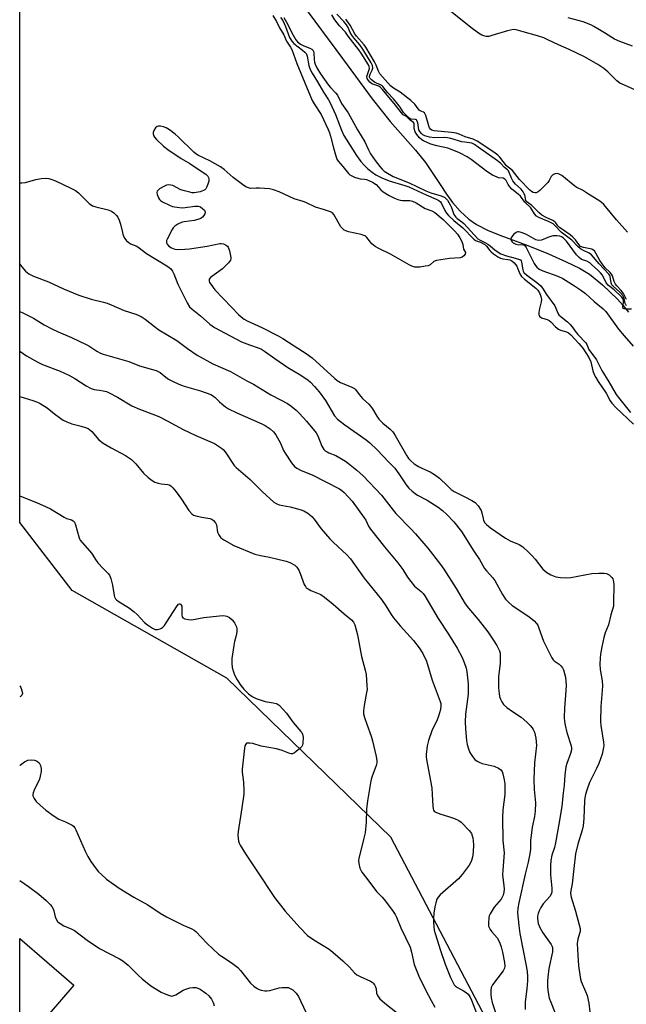
# Model space of a CAD drawing. Units: inches. Extents: x 1267762 to 1273762, y 501453 to 505453.
# Drawn here: x 1267763 to 1267992, y 504569 to 504941 of the extents above; entities that cross this region are included whole.
import ezdxf

# ---------------------------------------------------------------- set-up
doc = ezdxf.new("R2010")
doc.units = ezdxf.units.IN
doc.header["$MEASUREMENT"] = 0
for name, color, linetype in [('BLDG-Footprint', 5, 'Continuous'), ('HYDRO-Single Line Stream', 4, 'Continuous'), ('NTRL-Trees', 3, 'Continuous'), ('Undefined', 1, 'Continuous')]:
    doc.layers.add(name, color=color, linetype=linetype)

msp = doc.modelspace()

# ---------------------------------------------------------------- linework, layer by layer
at = {"layer": 'BLDG-Footprint'}
msp.add_polyline3d([(1267769.02, 504560.3, 294.52), (1267762.56, 504552.81, 294.52), (1267762.56, 504594.09, 294.52), (1267782.98, 504576.46, 294.52)], close=True, dxfattribs=at)
at = {"layer": 'HYDRO-Single Line Stream'}
msp.add_lwpolyline([(1267868.99, 504947.31), (1267884.43, 504926.39), (1267895.69, 504911.23), (1267902.45, 504902.66), (1267912.05, 504891.83), (1267915.89, 504887.12), (1267921.36, 504878.84), (1267923.77, 504875.14), (1267926.02, 504872), (1267928.95, 504868.72), (1267932.14, 504865.72), (1267935.06, 504863.71), (1267939.28, 504861.58), (1267943.96, 504859.67), (1267954.5, 504855.82), (1267962.31, 504852.64), (1267969.01, 504849.67), (1267973.98, 504847.2), (1267977.75, 504844.95), (1267982.67, 504840.99), (1267988.37, 504835.54), (1267990.41, 504833.24), (1267992.45, 504830.59)], dxfattribs=at)
at = {"layer": 'NTRL-Trees'}
msp.add_lwpolyline([(1267950.56, 504541.22), (1267902.75, 504632.45), (1267840.79, 504692.45), (1267782.44, 504725.56), (1267762.57, 504751.24), (1267762.63, 505453.5), (1267817.45, 505453.49), (1267808.98, 505414.72), (1267796.02, 505327.98), (1267808.98, 505296.08), (1267889.01, 505229.3), (1267972.49, 505206.35), (1268044.27, 505200.37), (1268102.1, 505264.18), (1268175.72, 505357.21), (1268205.78, 505397.53), (1268227.95, 505427.27), (1268218.27, 505453.45), (1268431.62, 505453.43)], dxfattribs=at)
at = {"layer": 'Undefined'}
for points, elevation in [([(1267862.33, 504941.94), (1267863.32, 504940.2), (1267865.84, 504935.2), (1267866.83, 504933.47), (1267867.48, 504932.71), (1267868.66, 504931.83), (1267869.61, 504931.33), (1267872.37, 504930.24), (1267872.85, 504929.96), (1267873.35, 504929.47), (1267873.55, 504929.09), (1267873.67, 504928.58), (1267873.72, 504926.04), (1267873.86, 504924.99), (1267874.14, 504924.22), (1267874.82, 504922.95), (1267876.23, 504920.66), (1267879.21, 504916.36), (1267879.91, 504915.51), (1267881.88, 504913.48), (1267882.56, 504912.6), (1267884.16, 504909.46), (1267886.57, 504905.92), (1267890.13, 504899.43), (1267892.93, 504894.98), (1267894.25, 504891.96), (1267895.02, 504890.45), (1267896.8, 504887.92), (1267898.57, 504885.63), (1267899.48, 504884.57), (1267900.21, 504883.92), (1267900.9, 504883.44), (1267903.62, 504881.91), (1267909.69, 504879.44), (1267916, 504876.41), (1267917.84, 504875.75), (1267921.8, 504874.51), (1267923.1, 504873.9), (1267923.52, 504873.53), (1267924.08, 504872.88), (1267925.14, 504871.18), (1267925.65, 504870.15), (1267926.59, 504867.57), (1267927.23, 504866.49), (1267927.76, 504865.96), (1267929.58, 504864.72), (1267930.31, 504864.08), (1267935.58, 504858.38), (1267936.47, 504857.78), (1267938.45, 504856.83), (1267939.38, 504856.29), (1267940.25, 504855.67), (1267942.13, 504854.03), (1267944.29, 504852.7), (1267946.44, 504851.86), (1267949.65, 504850.99), (1267951, 504850.7), (1267951.65, 504850.4), (1267951.91, 504850.03), (1267952.08, 504849.57), (1267952.54, 504846.63), (1267952.7, 504846.11), (1267952.99, 504845.63), (1267953.98, 504844.71), (1267957.94, 504841.85), (1267959.34, 504840.53), (1267959.97, 504839.73), (1267961.52, 504837.33), (1267964.69, 504833), (1267965.1, 504832.21), (1267965.81, 504830.28), (1267966.22, 504829.63), (1267967.02, 504828.83), (1267969.46, 504826.98), (1267970.49, 504826.03), (1267971.23, 504825.16), (1267972.31, 504823.52), (1267973.36, 504822.19), (1267976.33, 504819.12), (1267976.74, 504818.42), (1267977.58, 504816.56), (1267980.36, 504812.58), (1267982.45, 504808.6), (1267985.07, 504804.35), (1267987.86, 504799.5), (1267989.17, 504797.74), (1267993.22, 504792.73)], 272), ([(1267991.8, 504833.12), (1267991.45, 504833.35), (1267991.2, 504833.97), (1267990.9, 504835.74), (1267990.65, 504836.43), (1267990.37, 504836.91), (1267989.27, 504838.19), (1267986.7, 504840.42), (1267986.26, 504840.99), (1267986.01, 504841.71), (1267985.56, 504844.05), (1267985.39, 504844.52), (1267985.1, 504845.01), (1267981.41, 504848.86), (1267978.54, 504852.28), (1267977.67, 504852.89), (1267975.47, 504853.86), (1267974.36, 504854.57), (1267973.39, 504855.44), (1267971.14, 504857.8), (1267967.12, 504860.82), (1267964.74, 504863.28), (1267964, 504863.93), (1267963.28, 504864.38), (1267962.25, 504864.89), (1267958.61, 504866.36), (1267957.73, 504866.91), (1267957.02, 504867.74), (1267955.6, 504870), (1267953.3, 504872.15), (1267951.67, 504874.43), (1267950.8, 504875.23), (1267948.48, 504877.13), (1267947.64, 504877.95), (1267946.99, 504878.86), (1267946.31, 504880.33), (1267945.83, 504880.89), (1267945.18, 504881.19), (1267943.36, 504881.42), (1267942.84, 504881.55), (1267941.09, 504882.4), (1267939.03, 504883.75), (1267933.12, 504888.34), (1267931.61, 504889.23), (1267928.65, 504890.76), (1267925.91, 504891.93), (1267924.23, 504892.54), (1267920.06, 504893.42), (1267917.87, 504894.08), (1267915.13, 504895.27), (1267914.41, 504895.73), (1267913.62, 504896.47), (1267912.55, 504897.7), (1267911.98, 504898.7), (1267911.61, 504899.99), (1267911.53, 504901.83), (1267911.31, 504902.31), (1267910.01, 504903.15), (1267908.64, 504904.46), (1267907.45, 504905.21), (1267906.72, 504905.85), (1267904.45, 504908.78), (1267899.56, 504914.71), (1267898.83, 504915.48), (1267898.15, 504915.94), (1267896.29, 504916.56), (1267895.62, 504916.87), (1267894.81, 504917.49), (1267894.26, 504918.16), (1267893.85, 504918.89), (1267893.71, 504919.65), (1267893.87, 504920.44), (1267894.55, 504922.21), (1267894.65, 504922.68), (1267894.58, 504923.37), (1267894.27, 504924.08), (1267891.57, 504928.43), (1267890.64, 504929.75), (1267886.62, 504934.88), (1267885.56, 504936.37), (1267883.35, 504938.79), (1267881.58, 504941), (1267880.46, 504942.97)], 272), ([(1267993.66, 504831.79), (1267991.34, 504831.81), (1267990.86, 504831.89), (1267990.53, 504832.08), (1267990.4, 504832.67), (1267990.61, 504834.27), (1267990.61, 504835.08), (1267990.35, 504835.77), (1267989.85, 504836.43), (1267987.13, 504839.05), (1267984.89, 504840.67), (1267984.12, 504841.77), (1267982.64, 504844.67), (1267981.97, 504845.49), (1267980.78, 504846.65), (1267978.68, 504848.57), (1267977.86, 504849.23), (1267976.71, 504849.85), (1267974.7, 504850.58), (1267973.82, 504851.25), (1267972.91, 504852.34), (1267969.12, 504857.46), (1267968.63, 504857.99), (1267967.83, 504858.66), (1267967.21, 504859.09), (1267966.51, 504859.39), (1267965.42, 504859.5), (1267964, 504859.42), (1267962.61, 504859.07), (1267959.65, 504857.86), (1267958.59, 504857.66), (1267958.06, 504857.77), (1267957.53, 504857.98), (1267953.94, 504859.92), (1267952.37, 504860.62), (1267951.53, 504860.88), (1267950.98, 504860.96), (1267950.53, 504860.92), (1267950.1, 504860.78), (1267949.19, 504860.09), (1267948.26, 504858.98), (1267948, 504858.28), (1267948.16, 504857.7), (1267948.42, 504857.34), (1267948.98, 504856.87), (1267950, 504856.37), (1267951.13, 504856.12), (1267952.65, 504856.21), (1267953.02, 504856.07), (1267953.32, 504855.81), (1267953.79, 504855.07), (1267956.92, 504849.07), (1267957.36, 504848.32), (1267957.88, 504847.64), (1267958.79, 504846.93), (1267960.09, 504846.23), (1267965.86, 504844.2), (1267967.72, 504843.39), (1267972.15, 504840.64), (1267974.34, 504839.11), (1267976.23, 504837.64), (1267979.5, 504834.62), (1267982.89, 504831.84), (1267983.94, 504830.86), (1267988.71, 504824.23), (1267990.83, 504821.65), (1267994.2, 504817.8)], 270)]:
    msp.add_lwpolyline(points, dxfattribs=dict(at, elevation=elevation))
for points in [[(1267858.14, 504942.71, 276), (1267859.61, 504940.38, 276), (1267860.72, 504938.06, 276), (1267862.27, 504935.33, 276), (1267863.34, 504933, 276), (1267864.87, 504930.66, 276), (1267865.34, 504929.8, 276), (1267867.26, 504924.51, 276), (1267870.2, 504917.2, 276), (1267873.08, 504910.6, 276), (1267873.74, 504909.34, 276), (1267876.41, 504905.26, 276), (1267879.06, 504899.64, 276), (1267879.62, 504898.31, 276), (1267879.99, 504897.15, 276), (1267881.02, 504892.65, 276), (1267881.79, 504889.99, 276), (1267882.36, 504888.46, 276), (1267882.87, 504887.64, 276), (1267884.65, 504885.69, 276), (1267886.73, 504883.04, 276), (1267887.3, 504882.51, 276), (1267887.76, 504882.22, 276), (1267889.02, 504881.66, 276), (1267890.33, 504881.21, 276), (1267891.14, 504881.04, 276), (1267892.79, 504880.86, 276), (1267893.57, 504880.67, 276), (1267895.76, 504879.74, 276), (1267897.21, 504878.79, 276), (1267898.99, 504876.78, 276), (1267899.83, 504876.07, 276), (1267902.1, 504874.69, 276), (1267904.14, 504873.72, 276), (1267905.43, 504873.19, 276), (1267906.23, 504872.95, 276), (1267907.08, 504872.85, 276), (1267909.92, 504872.75, 276), (1267910.98, 504872.51, 276), (1267912.28, 504871.91, 276), (1267915.73, 504869.72, 276), (1267918.2, 504868.95, 276), (1267919.41, 504868.27, 276), (1267922.48, 504865.6, 276), (1267926.9, 504861.26, 276), (1267927.91, 504860.14, 276), (1267928.82, 504858.75, 276), (1267929.59, 504857.28, 276), (1267929.92, 504856.17, 276), (1267930.19, 504854.42, 276), (1267930.95, 504853.16, 276), (1267930.78, 504852.57, 276), (1267930.31, 504851.95, 276), (1267929.69, 504851.42, 276), (1267928.94, 504851.13, 276), (1267924.88, 504850.84, 276), (1267919.98, 504850.19, 276), (1267918.98, 504849.81, 276), (1267917.6, 504848.49, 276), (1267916.85, 504848.18, 276), (1267915.74, 504847.95, 276), (1267913.72, 504847.67, 276), (1267912.58, 504847.62, 276), (1267911.75, 504847.68, 276), (1267910.72, 504847.95, 276), (1267909.69, 504848.45, 276), (1267902.62, 504852.49, 276), (1267898.17, 504854.66, 276), (1267896.86, 504855.4, 276), (1267895.54, 504856.46, 276), (1267893.71, 504858.84, 276), (1267893.34, 504859.22, 276), (1267892.9, 504859.52, 276), (1267891.57, 504859.95, 276), (1267886.75, 504860.98, 276), (1267885.76, 504861.31, 276), (1267885.08, 504861.66, 276), (1267884.43, 504862.21, 276), (1267883.89, 504862.89, 276), (1267881.22, 504867.47, 276), (1267880.67, 504868.09, 276), (1267879.94, 504868.53, 276), (1267877.71, 504869.33, 276), (1267874.23, 504870.28, 276), (1267870.66, 504871.99, 276), (1267869.57, 504872.4, 276), (1267866.26, 504873.41, 276), (1267860.59, 504876.02, 276), (1267858.38, 504876.89, 276), (1267856.94, 504877.16, 276), (1267853.1, 504877.47, 276), (1267851.92, 504877.5, 276), (1267849.77, 504877.38, 276), (1267848.97, 504877.55, 276), (1267847.94, 504878.01, 276), (1267846.72, 504878.81, 276), (1267843.23, 504881.51, 276), (1267839.73, 504884.5, 276), (1267838.37, 504885.53, 276), (1267834.37, 504887.79, 276), (1267830.08, 504889.81, 276), (1267829.09, 504890.42, 276), (1267828.29, 504891.11, 276), (1267822.38, 504896.9, 276), (1267821.25, 504897.85, 276), (1267819.1, 504899.45, 276), (1267817.9, 504900.18, 276), (1267816.91, 504900.6, 276), (1267815.8, 504900.83, 276), (1267814.98, 504900.84, 276), (1267814.5, 504900.71, 276), (1267813.9, 504900.2, 276), (1267813.28, 504899.24, 276), (1267812.98, 504898.45, 276), (1267812.95, 504897.98, 276), (1267813.11, 504897.36, 276), (1267813.52, 504896.66, 276), (1267814.25, 504895.79, 276), (1267816.89, 504893.34, 276), (1267818.51, 504892.08, 276), (1267823.59, 504888.66, 276), (1267826.85, 504886.83, 276), (1267829.6, 504884.83, 276), (1267832.91, 504882.71, 276), (1267833.63, 504881.96, 276), (1267833.89, 504881.47, 276), (1267834.03, 504880.95, 276), (1267833.97, 504880.15, 276), (1267833.74, 504879.33, 276), (1267833.21, 504877.99, 276), (1267832.8, 504877.26, 276), (1267832.45, 504876.87, 276), (1267832.03, 504876.56, 276), (1267830.73, 504876.1, 276), (1267828.48, 504875.73, 276), (1267827.64, 504875.74, 276), (1267826.8, 504875.89, 276), (1267824.85, 504876.4, 276), (1267823.48, 504876.86, 276), (1267820.46, 504878.41, 276), (1267819.66, 504878.65, 276), (1267818.84, 504878.75, 276), (1267818.03, 504878.59, 276), (1267816.95, 504878.09, 276), (1267815.39, 504877.19, 276), (1267814.58, 504876.48, 276), (1267814.46, 504876.27, 276), (1267814.39, 504875.83, 276), (1267814.51, 504875.09, 276), (1267814.95, 504873.82, 276), (1267815.37, 504873.15, 276), (1267815.79, 504872.77, 276), (1267816.52, 504872.32, 276), (1267819.17, 504871.01, 276), (1267820.26, 504870.58, 276), (1267821.08, 504870.39, 276), (1267823.89, 504870.08, 276), (1267825.02, 504870.15, 276), (1267828.68, 504870.68, 276), (1267830.02, 504870.68, 276), (1267830.79, 504870.4, 276), (1267831.72, 504869.7, 276), (1267832.32, 504869.1, 276), (1267832.65, 504868.45, 276), (1267832.53, 504867.79, 276), (1267832.16, 504867.13, 276), (1267831.65, 504866.52, 276), (1267830.96, 504866.06, 276), (1267829.85, 504865.64, 276), (1267828.4, 504865.25, 276), (1267824.71, 504864.77, 276), (1267823.88, 504864.59, 276), (1267822.31, 504863.9, 276), (1267821.12, 504863.12, 276), (1267820.55, 504862.51, 276), (1267820.09, 504861.79, 276), (1267818.2, 504858.21, 276), (1267818.02, 504857.7, 276), (1267817.96, 504857.2, 276), (1267818.07, 504856.76, 276), (1267818.28, 504856.34, 276), (1267818.95, 504855.54, 276), (1267819.86, 504854.94, 276), (1267821.12, 504854.46, 276), (1267822.27, 504854.34, 276), (1267824.9, 504854.37, 276), (1267826.66, 504854.52, 276), (1267833.41, 504855.61, 276), (1267838.09, 504856.55, 276), (1267838.68, 504856.57, 276), (1267839.5, 504856.42, 276), (1267840.73, 504855.83, 276), (1267841.07, 504855.54, 276), (1267841.36, 504855.15, 276), (1267841.83, 504853.83, 276), (1267842.33, 504851.31, 276), (1267842.32, 504850.78, 276), (1267842.18, 504850.3, 276), (1267841.37, 504849.24, 276), (1267839.12, 504847.06, 276), (1267834.59, 504843.69, 276), (1267834.13, 504843.08, 276), (1267834.07, 504842.86, 276), (1267834.1, 504842.38, 276), (1267834.29, 504841.9, 276), (1267834.73, 504841.16, 276), (1267836.31, 504839.04, 276), (1267842.58, 504832.58, 276), (1267845.17, 504829.8, 276), (1267846.21, 504828.83, 276), (1267847.32, 504827.99, 276), (1267848.51, 504827.32, 276), (1267854.01, 504824.84, 276), (1267860.16, 504821.73, 276), (1267861.97, 504820.7, 276), (1267866.17, 504817.9, 276), (1267870.7, 504815.06, 276), (1267873.05, 504813.45, 276), (1267881.53, 504805.56, 276), (1267882.44, 504804.8, 276), (1267883.7, 504804.11, 276), (1267888.06, 504802.37, 276), (1267889.04, 504801.81, 276), (1267889.41, 504801.45, 276), (1267890.72, 504799.58, 276), (1267892, 504798.05, 276), (1267894.39, 504795.91, 276), (1267895.06, 504795.19, 276), (1267895.81, 504794.08, 276), (1267897.4, 504791.36, 276), (1267898.26, 504790.21, 276), (1267899.72, 504788.78, 276), (1267902.51, 504786.48, 276), (1267903.45, 504785.48, 276), (1267904.38, 504784.03, 276), (1267908.73, 504776.37, 276), (1267909.4, 504775.41, 276), (1267910.15, 504774.6, 276), (1267911.59, 504773.38, 276), (1267913.18, 504772.33, 276), (1267914.4, 504771.69, 276), (1267917.54, 504770.35, 276), (1267919.23, 504769.33, 276), (1267921.1, 504767.9, 276), (1267924.08, 504765, 276), (1267925.57, 504763.73, 276), (1267926.7, 504762.9, 276), (1267930.73, 504760.94, 276), (1267933.32, 504759.53, 276), (1267934.53, 504758.72, 276), (1267935.67, 504757.46, 276), (1267936.8, 504755.81, 276), (1267937.16, 504754.83, 276), (1267937.55, 504752.75, 276), (1267937.78, 504751.99, 276), (1267938.29, 504751.05, 276), (1267938.81, 504750.42, 276), (1267940.37, 504749.19, 276), (1267946.03, 504745.28, 276), (1267947.81, 504744.31, 276), (1267951.26, 504742.86, 276), (1267952.58, 504742, 276), (1267954.77, 504740.01, 276), (1267956.17, 504738.61, 276), (1267957.24, 504737.37, 276), (1267960.18, 504733.64, 276), (1267961.62, 504732.31, 276), (1267963.14, 504731.47, 276), (1267965.07, 504730.74, 276), (1267966.77, 504730.48, 276), (1267969.07, 504730.31, 276), (1267970.78, 504730.46, 276), (1267978.64, 504732, 276), (1267981.3, 504732.13, 276), (1267983.35, 504732.12, 276), (1267984.18, 504731.96, 276), (1267985.14, 504731.4, 276), (1267986.2, 504730.43, 276), (1267986.53, 504730, 276), (1267986.75, 504729.5, 276), (1267986.88, 504728.68, 276), (1267986.91, 504727.81, 276), (1267986.89, 504721.05, 276), (1267986.78, 504719.6, 276), (1267985.87, 504716.3, 276), (1267984.98, 504712.53, 276), (1267983.7, 504709.52, 276), (1267983.12, 504707.76, 276), (1267982.37, 504704.25, 276), (1267981.9, 504701.46, 276), (1267981.75, 504700.05, 276), (1267981.72, 504697.73, 276), (1267981.8, 504695.75, 276), (1267982.53, 504691.41, 276), (1267982.67, 504689.5, 276), (1267982.58, 504687.75, 276), (1267982, 504681.71, 276), (1267981.95, 504676.04, 276), (1267982.09, 504674.58, 276), (1267983.08, 504668.21, 276), (1267983.16, 504667.06, 276), (1267983.09, 504666.23, 276), (1267982.57, 504663.76, 276), (1267981.25, 504660.16, 276), (1267980.45, 504658.27, 276), (1267977.81, 504652.98, 276), (1267976.7, 504650.09, 276), (1267976.2, 504648.45, 276), (1267975.98, 504647.28, 276), (1267975.87, 504646.1, 276), (1267975.64, 504639.51, 276), (1267975.33, 504636.69, 276), (1267974.99, 504635, 276), (1267973.34, 504629.72, 276), (1267972.48, 504626.17, 276), (1267971.79, 504620.55, 276), (1267971.22, 504614.79, 276), (1267970.69, 504612.31, 276), (1267970.58, 504611.19, 276), (1267970.84, 504609.79, 276), (1267972.49, 504604.45, 276), (1267973.91, 504599.32, 276), (1267974.22, 504597.89, 276), (1267974.21, 504596.78, 276), (1267974.02, 504595.98, 276), (1267973.3, 504593.86, 276), (1267973.16, 504592.19, 276), (1267973.2, 504589.93, 276), (1267973.62, 504583.81, 276), (1267974.07, 504580.42, 276), (1267974.39, 504578.76, 276), (1267974.63, 504577.94, 276), (1267976.31, 504574.17, 276), (1267976.87, 504572.59, 276), (1267977.47, 504569.69, 276), (1267977.94, 504566.5, 276)], [(1267861.1, 504941.84, 274), (1267861.9, 504940.73, 274), (1267862.98, 504938.53, 274), (1267864.5, 504934.39, 274), (1267865.32, 504932.91, 274), (1267866.09, 504932.08, 274), (1267869.43, 504929.56, 274), (1267870.24, 504928.87, 274), (1267870.7, 504928.35, 274), (1267870.88, 504928.01, 274), (1267871.09, 504927.32, 274), (1267871.71, 504923.73, 274), (1267872.22, 504922.27, 274), (1267873, 504920.82, 274), (1267875.02, 504917.56, 274), (1267877.25, 504913.71, 274), (1267879.17, 504910.81, 274), (1267879.87, 504909.62, 274), (1267881.8, 504905.3, 274), (1267884.08, 504899.34, 274), (1267884.96, 504897.37, 274), (1267885.81, 504895.93, 274), (1267889.77, 504889.84, 274), (1267891.42, 504887.55, 274), (1267892.48, 504886.26, 274), (1267894.01, 504884.72, 274), (1267895.64, 504883.47, 274), (1267897.12, 504882.5, 274), (1267899.31, 504881.37, 274), (1267902.13, 504880.22, 274), (1267907.99, 504878.43, 274), (1267909.51, 504877.9, 274), (1267916.04, 504874.89, 274), (1267919.88, 504873.31, 274), (1267920.88, 504872.8, 274), (1267921.49, 504872.32, 274), (1267921.8, 504871.93, 274), (1267923.17, 504868.97, 274), (1267923.81, 504868, 274), (1267924.54, 504867.09, 274), (1267926.49, 504865.27, 274), (1267929.96, 504862.47, 274), (1267934.07, 504858.15, 274), (1267934.71, 504857.72, 274), (1267936.63, 504857.05, 274), (1267938.18, 504856.23, 274), (1267938.93, 504855.52, 274), (1267940.08, 504853.97, 274), (1267940.6, 504853.41, 274), (1267941.56, 504852.61, 274), (1267943.42, 504851.39, 274), (1267944.2, 504851, 274), (1267945.03, 504850.75, 274), (1267946.95, 504850.57, 274), (1267947.68, 504850.42, 274), (1267948.39, 504850.05, 274), (1267949.26, 504849.3, 274), (1267949.83, 504848.65, 274), (1267950.27, 504847.98, 274), (1267950.72, 504847.05, 274), (1267951.49, 504845.09, 274), (1267952.12, 504844.11, 274), (1267953.18, 504843.1, 274), (1267957.56, 504839.75, 274), (1267958.28, 504838.96, 274), (1267958.92, 504837.88, 274), (1267959.45, 504836.51, 274), (1267959.66, 504835.39, 274), (1267959.57, 504834.55, 274), (1267958.88, 504831.97, 274), (1267958.58, 504830.55, 274), (1267958.57, 504829.76, 274), (1267958.87, 504829.13, 274), (1267959.67, 504828.52, 274), (1267961.77, 504827.86, 274), (1267962.54, 504827.5, 274), (1267963.2, 504826.95, 274), (1267964.96, 504825.04, 274), (1267966.08, 504824.21, 274), (1267966.86, 504823.89, 274), (1267969.06, 504823.24, 274), (1267969.9, 504822.79, 274), (1267970.7, 504822.08, 274), (1267973.76, 504818.84, 274), (1267975.24, 504817.03, 274), (1267977.46, 504813.57, 274), (1267978.25, 504811.86, 274), (1267979.05, 504808.45, 274), (1267979.56, 504807.1, 274), (1267980.11, 504805.91, 274), (1267981, 504804.41, 274), (1267984.03, 504799.99, 274), (1267985.59, 504797.16, 274), (1267986.2, 504796.27, 274), (1267987.73, 504794.63, 274), (1267994.42, 504788.34, 274)], [(1267991.73, 504835.38, 274), (1267990.99, 504836.96, 274), (1267990.56, 504837.7, 274), (1267989.7, 504838.77, 274), (1267988.05, 504840.56, 274), (1267987.61, 504841.18, 274), (1267987.14, 504842.2, 274), (1267986.49, 504844.3, 274), (1267986.12, 504844.99, 274), (1267985.59, 504845.62, 274), (1267983.73, 504847.35, 274), (1267982.49, 504848.9, 274), (1267981.65, 504850.11, 274), (1267980.21, 504852.87, 274), (1267979.61, 504853.78, 274), (1267979.09, 504854.22, 274), (1267978.6, 504854.43, 274), (1267975.54, 504855.04, 274), (1267974.75, 504855.29, 274), (1267974.39, 504855.49, 274), (1267973.69, 504856.17, 274), (1267972.42, 504857.89, 274), (1267971.49, 504858.94, 274), (1267970.46, 504859.78, 274), (1267966.45, 504862.66, 274), (1267965.87, 504863.24, 274), (1267965.03, 504864.43, 274), (1267964.67, 504864.78, 274), (1267963.95, 504865.21, 274), (1267961.39, 504866.33, 274), (1267959.76, 504867.3, 274), (1267958.78, 504868.1, 274), (1267956, 504870.87, 274), (1267954.13, 504872.3, 274), (1267953.77, 504872.84, 274), (1267953.34, 504874.88, 274), (1267953.15, 504875.38, 274), (1267952.75, 504876.08, 274), (1267951.91, 504877.14, 274), (1267949.85, 504878.98, 274), (1267949.3, 504879.57, 274), (1267948.81, 504880.26, 274), (1267948.27, 504881.28, 274), (1267947.16, 504884.01, 274), (1267946.85, 504884.39, 274), (1267945.7, 504885.32, 274), (1267944.32, 504886.75, 274), (1267942.98, 504887.81, 274), (1267935.7, 504892.98, 274), (1267934.33, 504893.89, 274), (1267933.37, 504894.39, 274), (1267932.47, 504894.63, 274), (1267930.69, 504894.77, 274), (1267929.59, 504894.93, 274), (1267925.43, 504896.21, 274), (1267924.14, 504896.5, 274), (1267922.85, 504896.59, 274), (1267919.2, 504896.51, 274), (1267917.34, 504896.68, 274), (1267915.52, 504897.22, 274), (1267914.84, 504897.59, 274), (1267914.27, 504898.07, 274), (1267913.66, 504898.81, 274), (1267913.31, 504899.52, 274), (1267912.88, 504902.18, 274), (1267912.56, 504903.06, 274), (1267912.42, 504903.2, 274), (1267912.06, 504903.35, 274), (1267910.39, 504903.51, 274), (1267909.98, 504903.7, 274), (1267909.47, 504904.11, 274), (1267907.51, 504905.97, 274), (1267906.24, 504908.03, 274), (1267905.4, 504909.18, 274), (1267903.72, 504911.16, 274), (1267901.42, 504913.59, 274), (1267899.77, 504915.81, 274), (1267899.37, 504916.17, 274), (1267898.89, 504916.45, 274), (1267897.28, 504917.07, 274), (1267896.53, 504917.47, 274), (1267895.39, 504918.34, 274), (1267894.87, 504918.93, 274), (1267894.71, 504919.33, 274), (1267894.73, 504919.75, 274), (1267894.99, 504920.49, 274), (1267895.7, 504922.01, 274), (1267895.88, 504922.77, 274), (1267895.79, 504923.73, 274), (1267895.34, 504924.77, 274), (1267892.15, 504929.95, 274), (1267890.97, 504931.52, 274), (1267888.74, 504934.19, 274), (1267887.95, 504935.29, 274), (1267887.41, 504936.29, 274), (1267886.63, 504938.17, 274), (1267886.05, 504939.1, 274), (1267884.94, 504940.42, 274), (1267882.28, 504943.12, 274)], [(1267992.08, 504860.88, 276), (1267987.97, 504865.55, 276), (1267983.21, 504871.27, 276), (1267982.2, 504872.15, 276), (1267981.28, 504872.79, 276), (1267977.35, 504875.17, 276), (1267975.1, 504876.71, 276), (1267973, 504877.77, 276), (1267972.25, 504878.23, 276), (1267967.27, 504882.26, 276), (1267966.34, 504882.78, 276), (1267965.58, 504882.98, 276), (1267964.76, 504882.93, 276), (1267964.02, 504882.64, 276), (1267963.35, 504881.92, 276), (1267962.51, 504880.37, 276), (1267962, 504879.64, 276), (1267959.05, 504876.62, 276), (1267958.38, 504876.06, 276), (1267957.67, 504875.69, 276), (1267957.22, 504875.65, 276), (1267956.53, 504875.79, 276), (1267955.86, 504876.14, 276), (1267955.23, 504876.68, 276), (1267951.37, 504880.74, 276), (1267948.66, 504884.08, 276), (1267946.41, 504885.94, 276), (1267943.91, 504889.14, 276), (1267943.15, 504889.95, 276), (1267941.62, 504891.1, 276), (1267935.37, 504895.17, 276), (1267933.87, 504895.94, 276), (1267930.84, 504896.86, 276), (1267928.49, 504897.82, 276), (1267927.41, 504898.17, 276), (1267925.69, 504898.45, 276), (1267919.14, 504899.11, 276), (1267918.16, 504899.39, 276), (1267917.68, 504899.76, 276), (1267917.39, 504900.2, 276), (1267917.09, 504900.98, 276), (1267915.95, 504904.92, 276), (1267915.44, 504905.86, 276), (1267915.04, 504906.19, 276), (1267913.87, 504906.65, 276), (1267913.49, 504906.9, 276), (1267913.03, 504907.43, 276), (1267911.81, 504909.18, 276), (1267910.3, 504910.5, 276), (1267906.27, 504913.67, 276), (1267903.71, 504915.25, 276), (1267902.67, 504916.04, 276), (1267898.57, 504920.67, 276), (1267898.02, 504921.59, 276), (1267897.16, 504923.84, 276), (1267896.56, 504925.1, 276), (1267893.33, 504930.69, 276), (1267892.64, 504931.63, 276), (1267889.78, 504934.84, 276), (1267889.18, 504935.76, 276), (1267887.4, 504938.96, 276), (1267885.68, 504941.31, 276)], [(1267996.01, 504914.04, 278), (1267990.96, 504916.29, 278), (1267989.24, 504917.16, 278), (1267988.14, 504918.02, 278), (1267984.74, 504921.33, 278), (1267983.14, 504922.6, 278), (1267980.97, 504924.1, 278), (1267975.92, 504927, 278), (1267970.15, 504929.79, 278), (1267966.03, 504931.58, 278), (1267962.03, 504933.52, 278), (1267960.47, 504934.2, 278), (1267958.1, 504935.04, 278), (1267952.67, 504936.5, 278), (1267950.13, 504937.3, 278), (1267949.01, 504937.31, 278), (1267946.83, 504936.88, 278), (1267940.92, 504935.06, 278), (1267939.79, 504934.78, 278), (1267938.69, 504934.76, 278), (1267937.9, 504934.95, 278), (1267937.14, 504935.24, 278), (1267935.88, 504936.02, 278), (1267932.99, 504938.14, 278), (1267925.33, 504944.34, 278)], [(1267994.01, 504931.06, 280), (1267989.25, 504932.86, 280), (1267987.21, 504933.77, 280), (1267986.24, 504934.31, 280), (1267983.45, 504936.15, 280), (1267980.96, 504937.67, 280), (1267979.44, 504938.53, 280), (1267978.31, 504939.08, 280), (1267975.32, 504940.3, 280), (1267969.66, 504941.75, 280)], [(1267762.58, 504879.42, 278), (1267763.38, 504879.41, 278), (1267764.73, 504879.6, 278), (1267768.67, 504880.67, 278), (1267770.62, 504881.07, 278), (1267772.29, 504881.26, 278), (1267773.56, 504881.12, 278), (1267774.68, 504880.77, 278), (1267776.03, 504880.2, 278), (1267781.88, 504877.51, 278), (1267783.64, 504876.55, 278), (1267784.71, 504875.72, 278), (1267788.83, 504871.69, 278), (1267790, 504870.82, 278), (1267791.32, 504870.35, 278), (1267795.99, 504869.26, 278), (1267797.21, 504868.74, 278), (1267798.15, 504868.14, 278), (1267799.09, 504867.18, 278), (1267799.57, 504866.45, 278), (1267800.1, 504865.41, 278), (1267800.62, 504863.92, 278), (1267801.35, 504860.73, 278), (1267801.67, 504859.62, 278), (1267802.24, 504858.4, 278), (1267802.89, 504857.57, 278), (1267803.74, 504856.88, 278), (1267804.44, 504856.46, 278), (1267806.74, 504855.52, 278), (1267807.73, 504854.98, 278), (1267810.49, 504852.83, 278), (1267818.16, 504848.16, 278), (1267819.05, 504847.5, 278), (1267819.61, 504846.94, 278), (1267820.23, 504846.06, 278), (1267820.75, 504845.1, 278), (1267822.25, 504841.2, 278), (1267825.85, 504834.13, 278), (1267826.74, 504832.66, 278), (1267827.65, 504831.71, 278), (1267830.91, 504829.21, 278), (1267834.36, 504826.14, 278), (1267836.16, 504824.84, 278), (1267846.36, 504819.43, 278), (1267849.32, 504818.3, 278), (1267853.01, 504817.06, 278), (1267853.9, 504816.65, 278), (1267854.98, 504815.96, 278), (1267858.9, 504813.12, 278), (1267863.81, 504809.72, 278), (1267868.75, 504806.84, 278), (1267871.53, 504804.95, 278), (1267872.37, 504804.2, 278), (1267873.96, 504802.59, 278), (1267875.62, 504800.61, 278), (1267878, 504797.28, 278), (1267881.52, 504791.51, 278), (1267882.58, 504790.2, 278), (1267885.35, 504788.07, 278), (1267893.47, 504782.38, 278), (1267894.8, 504781.26, 278), (1267897.57, 504778.67, 278), (1267902.04, 504774.05, 278), (1267904.19, 504771.69, 278), (1267905.76, 504769.58, 278), (1267908.5, 504765.41, 278), (1267909.53, 504764.22, 278), (1267910.81, 504763.06, 278), (1267911.91, 504762.13, 278), (1267912.81, 504761.51, 278), (1267916.5, 504759.67, 278), (1267920.67, 504756.98, 278), (1267922.24, 504755.81, 278), (1267923.89, 504754.26, 278), (1267926.55, 504751.46, 278), (1267929.47, 504747.8, 278), (1267934.09, 504740.33, 278), (1267936.19, 504737.26, 278), (1267938.14, 504733.87, 278), (1267938.84, 504733, 278), (1267941.26, 504730.33, 278), (1267942.07, 504729.26, 278), (1267944.97, 504723.97, 278), (1267946.1, 504722.24, 278), (1267947.3, 504721, 278), (1267948.6, 504719.84, 278), (1267954.86, 504715.72, 278), (1267956.85, 504714.1, 278), (1267957.8, 504713.09, 278), (1267958.22, 504712.4, 278), (1267958.68, 504711.38, 278), (1267960.39, 504706.41, 278), (1267963.5, 504700.07, 278), (1267963.99, 504699.36, 278), (1267964.4, 504698.96, 278), (1267966.33, 504697.69, 278), (1267966.97, 504697.15, 278), (1267967.62, 504696.28, 278), (1267967.96, 504695.54, 278), (1267968.37, 504694.23, 278), (1267968.68, 504692.79, 278), (1267968.94, 504689.7, 278), (1267968.76, 504686.06, 278), (1267968.3, 504681.12, 278), (1267968.22, 504677.54, 278), (1267968.29, 504676.06, 278), (1267968.55, 504674.67, 278), (1267969.27, 504671.92, 278), (1267970.88, 504666.87, 278), (1267971.03, 504666.02, 278), (1267971, 504665.41, 278), (1267970.64, 504664.05, 278), (1267969.23, 504660.28, 278), (1267968.87, 504658.91, 278), (1267968.47, 504655.84, 278), (1267968.22, 504652.03, 278), (1267967.81, 504649, 278), (1267967.26, 504644.09, 278), (1267966.49, 504638.66, 278), (1267964.99, 504630.23, 278), (1267964.53, 504628.51, 278), (1267963.56, 504625.57, 278), (1267963.18, 504623.58, 278), (1267963.02, 504621.73, 278), (1267962.98, 504618.17, 278), (1267963.57, 504613.14, 278), (1267963.6, 504612.27, 278), (1267963.51, 504611.61, 278), (1267963.27, 504610.93, 278), (1267962.75, 504610.06, 278), (1267960.27, 504607.27, 278), (1267959.37, 504605.85, 278), (1267958.73, 504604.61, 278), (1267958.33, 504603.58, 278), (1267958.11, 504602.52, 278), (1267958.09, 504601.7, 278), (1267958.37, 504599.8, 278), (1267959, 504598.27, 278), (1267960.16, 504596.3, 278), (1267963.25, 504591.88, 278), (1267963.66, 504591.11, 278), (1267963.79, 504590.7, 278), (1267963.85, 504589.91, 278), (1267963.77, 504589.09, 278), (1267962.39, 504582.76, 278), (1267961.98, 504579.56, 278), (1267961.9, 504578.1, 278), (1267961.95, 504576.04, 278), (1267962.05, 504574.57, 278), (1267962.28, 504572.99, 278), (1267962.59, 504571.67, 278), (1267963.11, 504570.06, 278), (1267964.75, 504565.99, 278)], [(1267762.58, 504848.72, 280), (1267763.31, 504847.73, 280), (1267764.71, 504846.18, 280), (1267765.34, 504845.56, 280), (1267766.02, 504845.05, 280), (1267767.74, 504844.25, 280), (1267773.39, 504842.11, 280), (1267779.13, 504839.47, 280), (1267784.85, 504837.1, 280), (1267789.52, 504835.54, 280), (1267794.24, 504834.41, 280), (1267795.58, 504834.01, 280), (1267797.12, 504833.42, 280), (1267801.97, 504831.23, 280), (1267806.37, 504829.82, 280), (1267808.41, 504828.99, 280), (1267809.89, 504828.02, 280), (1267813.43, 504825.18, 280), (1267815.08, 504823.96, 280), (1267821.9, 504819.93, 280), (1267825.92, 504816.88, 280), (1267829.6, 504814.35, 280), (1267835.5, 504811.19, 280), (1267842.12, 504808.2, 280), (1267848.34, 504804.72, 280), (1267850.89, 504803.39, 280), (1267857.37, 504799.47, 280), (1267861.12, 504797.58, 280), (1267863.73, 504796.13, 280), (1267864.94, 504795.29, 280), (1267866.97, 504793.61, 280), (1267868.26, 504792.4, 280), (1267870.83, 504789.53, 280), (1267874.49, 504785.08, 280), (1267875.19, 504783.88, 280), (1267876.68, 504779.98, 280), (1267877.38, 504778.8, 280), (1267877.96, 504778.28, 280), (1267878.63, 504777.85, 280), (1267879.36, 504777.5, 280), (1267881.96, 504776.54, 280), (1267885.61, 504774.36, 280), (1267886.77, 504773.52, 280), (1267889.93, 504770.95, 280), (1267892.34, 504768.84, 280), (1267899.2, 504761.51, 280), (1267903.6, 504755.84, 280), (1267904.63, 504754.63, 280), (1267910.31, 504748.81, 280), (1267912.04, 504746.93, 280), (1267916.66, 504741.49, 280), (1267921.46, 504735.4, 280), (1267922.71, 504733.59, 280), (1267927.39, 504726.28, 280), (1267930.87, 504720.49, 280), (1267932.11, 504718.88, 280), (1267935.77, 504714.54, 280), (1267939.34, 504709.89, 280), (1267941.41, 504706.92, 280), (1267942.78, 504704.76, 280), (1267943.46, 504703.52, 280), (1267943.78, 504702.72, 280), (1267943.99, 504701.9, 280), (1267944.08, 504700.21, 280), (1267943.99, 504697.93, 280), (1267943.41, 504693.05, 280), (1267943.45, 504688.72, 280), (1267943.64, 504686.69, 280), (1267943.83, 504685.54, 280), (1267944.18, 504684.47, 280), (1267944.67, 504683.46, 280), (1267945.31, 504682.55, 280), (1267946.59, 504681.41, 280), (1267948.66, 504679.83, 280), (1267951.9, 504677.72, 280), (1267954.09, 504675.84, 280), (1267955.33, 504674.58, 280), (1267956.09, 504673.69, 280), (1267956.53, 504673, 280), (1267956.95, 504672.02, 280), (1267957.45, 504669.84, 280), (1267957.72, 504667.07, 280), (1267957.03, 504660.5, 280), (1267956.79, 504654.12, 280), (1267956.85, 504650.42, 280), (1267957.38, 504645.4, 280), (1267957.21, 504642.18, 280), (1267956.96, 504640.23, 280), (1267956.13, 504636.24, 280), (1267955.68, 504633.01, 280), (1267955.51, 504631.24, 280), (1267955.43, 504627.82, 280), (1267955.19, 504626.09, 280), (1267954.58, 504622.91, 280), (1267953.47, 504618.38, 280), (1267951.09, 504607.59, 280), (1267950.73, 504605.55, 280), (1267950.62, 504603.88, 280), (1267951.03, 504599.1, 280), (1267951.45, 504595.99, 280), (1267953.98, 504583.21, 280), (1267954.24, 504581.51, 280), (1267954.35, 504579.87, 280), (1267954.31, 504578.1, 280), (1267954.09, 504575.11, 280), (1267953.5, 504570.17, 280), (1267953.51, 504567.28, 280)], [(1267762.58, 504830.84, 282), (1267763.7, 504830.34, 282), (1267767.73, 504828.32, 282), (1267771.83, 504825.87, 282), (1267774.69, 504824.34, 282), (1267777.14, 504823.2, 282), (1267782.18, 504821.08, 282), (1267787.71, 504818.49, 282), (1267788.73, 504817.9, 282), (1267791.65, 504815.93, 282), (1267793.08, 504815.17, 282), (1267794.04, 504814.83, 282), (1267803.74, 504811.95, 282), (1267807.86, 504810.31, 282), (1267812.7, 504809.03, 282), (1267814.08, 504808.59, 282), (1267814.88, 504808.26, 282), (1267815.58, 504807.83, 282), (1267817.7, 504806.11, 282), (1267818.82, 504805.33, 282), (1267820.25, 504804.56, 282), (1267822.64, 504803.45, 282), (1267824.74, 504802.66, 282), (1267830.87, 504800.93, 282), (1267834.69, 504799.52, 282), (1267835.44, 504799.11, 282), (1267836.35, 504798.42, 282), (1267837.99, 504796.72, 282), (1267838.85, 504795.98, 282), (1267840.25, 504794.95, 282), (1267841.47, 504794.18, 282), (1267844.52, 504792.61, 282), (1267854.05, 504788.51, 282), (1267855.28, 504787.87, 282), (1267857.18, 504786.64, 282), (1267858.48, 504785.45, 282), (1267859.34, 504784.27, 282), (1267861.11, 504781.22, 282), (1267862.25, 504778.4, 282), (1267862.77, 504777.39, 282), (1267865.23, 504773.7, 282), (1267866.34, 504772.36, 282), (1267867.29, 504771.68, 282), (1267868.87, 504770.83, 282), (1267872.98, 504769.17, 282), (1267883.38, 504763.88, 282), (1267884.28, 504763.28, 282), (1267885.13, 504762.55, 282), (1267888.09, 504759.28, 282), (1267892.7, 504753.01, 282), (1267893.25, 504752.05, 282), (1267894.29, 504749.84, 282), (1267895.04, 504748.67, 282), (1267900.37, 504742.05, 282), (1267905.41, 504735.99, 282), (1267907.23, 504733.51, 282), (1267909.08, 504730.52, 282), (1267910.24, 504728.91, 282), (1267911.7, 504727.18, 282), (1267914.19, 504725.12, 282), (1267914.92, 504724.4, 282), (1267915.57, 504723.58, 282), (1267920.66, 504715.02, 282), (1267924.55, 504709.07, 282), (1267927.77, 504703.78, 282), (1267929.7, 504700.22, 282), (1267930.46, 504698.37, 282), (1267931.16, 504696.19, 282), (1267931.5, 504694.81, 282), (1267931.96, 504690.26, 282), (1267931.9, 504686.37, 282), (1267930.96, 504678.89, 282), (1267930.87, 504676, 282), (1267930.95, 504673.34, 282), (1267931.34, 504668.86, 282), (1267931.6, 504667.42, 282), (1267932.1, 504665.76, 282), (1267932.62, 504664.42, 282), (1267933.54, 504662.89, 282), (1267934.47, 504661.74, 282), (1267935.35, 504661.06, 282), (1267936.08, 504660.66, 282), (1267937.18, 504660.26, 282), (1267941.71, 504659.15, 282), (1267943.34, 504658.44, 282), (1267944.28, 504657.82, 282), (1267944.74, 504657.16, 282), (1267945.02, 504656.35, 282), (1267945.54, 504654.03, 282), (1267945.75, 504652.57, 282), (1267945.8, 504650.56, 282), (1267945.74, 504648.55, 282), (1267945.04, 504642.66, 282), (1267944.92, 504639.89, 282), (1267945.06, 504631.2, 282), (1267945.56, 504626.5, 282), (1267944.98, 504619.93, 282), (1267944.89, 504618.22, 282), (1267944.99, 504617.05, 282), (1267945.43, 504614.11, 282), (1267945.49, 504612.72, 282), (1267945.44, 504611.61, 282), (1267945.18, 504610.54, 282), (1267944.4, 504609.04, 282), (1267941.82, 504605.98, 282), (1267940.26, 504603.45, 282), (1267939.92, 504602.64, 282), (1267939.78, 504602.1, 282), (1267939.58, 504599.85, 282), (1267939.68, 504598.75, 282), (1267940.19, 504597.56, 282), (1267940.82, 504596.69, 282), (1267942.9, 504594.44, 282), (1267943.46, 504593.47, 282), (1267943.91, 504592.43, 282), (1267944.36, 504591.03, 282), (1267944.86, 504589.01, 282), (1267945.64, 504585.03, 282), (1267945.78, 504583.63, 282), (1267945.66, 504582.91, 282), (1267945.16, 504581.92, 282), (1267941.19, 504576.6, 282), (1267940.68, 504575.61, 282), (1267940.48, 504574.5, 282), (1267940.5, 504573.1, 282), (1267940.66, 504571.68, 282), (1267941.04, 504569.93, 282), (1267942.92, 504564.33, 282)], [(1267762.58, 504815.89, 284), (1267765.16, 504814.1, 284), (1267769.35, 504811.77, 284), (1267771.23, 504810.89, 284), (1267777.88, 504808.35, 284), (1267781.15, 504806.89, 284), (1267783.42, 504805.57, 284), (1267787.72, 504802.79, 284), (1267789.5, 504801.83, 284), (1267790.67, 504801.47, 284), (1267792.68, 504801.22, 284), (1267794.15, 504800.94, 284), (1267795.3, 504800.62, 284), (1267796.1, 504800.27, 284), (1267799.46, 504798.48, 284), (1267804.96, 504795.22, 284), (1267807.87, 504793.95, 284), (1267813.5, 504791.88, 284), (1267815.14, 504791.2, 284), (1267818.23, 504789.64, 284), (1267824.34, 504786.3, 284), (1267829.14, 504784.08, 284), (1267836.1, 504781.01, 284), (1267837.33, 504780.29, 284), (1267838.73, 504779.32, 284), (1267839.37, 504778.78, 284), (1267840.14, 504777.87, 284), (1267843.57, 504772.79, 284), (1267844.27, 504771.94, 284), (1267849.6, 504767.4, 284), (1267854.14, 504762.93, 284), (1267858.5, 504758.93, 284), (1267859.4, 504758.36, 284), (1267860.55, 504757.92, 284), (1267864.74, 504757.17, 284), (1267868.83, 504756.04, 284), (1267869.87, 504755.57, 284), (1267871.36, 504754.71, 284), (1267872.06, 504754.22, 284), (1267872.85, 504753.47, 284), (1267873.74, 504752.43, 284), (1267876.46, 504748.79, 284), (1267879.71, 504745.06, 284), (1267880.95, 504743.81, 284), (1267886.16, 504738.99, 284), (1267887.5, 504737.5, 284), (1267892.7, 504730.24, 284), (1267899.22, 504722.19, 284), (1267900.87, 504719.79, 284), (1267902.88, 504716.52, 284), (1267903.78, 504715.25, 284), (1267906.29, 504712.26, 284), (1267911.31, 504706.61, 284), (1267913.43, 504703.87, 284), (1267914.88, 504701.71, 284), (1267916.26, 504698.83, 284), (1267918.4, 504691.72, 284), (1267921.36, 504683.66, 284), (1267921.58, 504682.83, 284), (1267921.68, 504681.99, 284), (1267921.53, 504680.58, 284), (1267920.8, 504678.06, 284), (1267920.23, 504676.72, 284), (1267918.25, 504672.61, 284), (1267916.94, 504668.89, 284), (1267916.48, 504666.89, 284), (1267916.04, 504663.66, 284), (1267916.04, 504662.79, 284), (1267916.18, 504661.68, 284), (1267918.19, 504651.05, 284), (1267918.38, 504648.46, 284), (1267918.56, 504644.17, 284), (1267918.72, 504643.1, 284), (1267918.89, 504642.65, 284), (1267919.14, 504642.28, 284), (1267919.5, 504641.96, 284), (1267919.98, 504641.68, 284), (1267921.64, 504641.07, 284), (1267924.55, 504640.24, 284), (1267926.76, 504639.42, 284), (1267928.36, 504638.7, 284), (1267929.28, 504638.01, 284), (1267932.37, 504634.87, 284), (1267933.22, 504633.73, 284), (1267933.49, 504632.96, 284), (1267933.66, 504632.14, 284), (1267933.97, 504629.61, 284), (1267933.87, 504626.79, 284), (1267933.61, 504624.82, 284), (1267933.11, 504623.25, 284), (1267932.32, 504621.81, 284), (1267929.66, 504618.3, 284), (1267928.29, 504616.67, 284), (1267921.32, 504610.59, 284), (1267920.57, 504609.78, 284), (1267920.15, 504609.05, 284), (1267919.68, 504607.66, 284), (1267919.33, 504606.11, 284), (1267918.98, 504603.67, 284), (1267918.83, 504601.71, 284), (1267918.81, 504600.3, 284), (1267918.94, 504598.64, 284), (1267919.14, 504597.27, 284), (1267919.43, 504596.08, 284), (1267921.51, 504589.6, 284), (1267923.28, 504584.44, 284), (1267925.28, 504579.44, 284), (1267926.1, 504577.6, 284), (1267926.67, 504576.66, 284), (1267927.22, 504576.08, 284), (1267927.91, 504575.61, 284), (1267930.21, 504574.39, 284), (1267931.17, 504573.8, 284), (1267931.95, 504573.11, 284), (1267932.61, 504572.18, 284), (1267933.21, 504570.84, 284), (1267936.59, 504562.1, 284)], [(1267762.58, 504798.8, 286), (1267767.49, 504797.28, 286), (1267769.32, 504796.63, 286), (1267770.33, 504796.17, 286), (1267772.98, 504794.47, 286), (1267775.7, 504792.23, 286), (1267778.06, 504790.48, 286), (1267779.04, 504789.83, 286), (1267780.33, 504789.17, 286), (1267782.21, 504788.43, 286), (1267785.77, 504787.64, 286), (1267787.38, 504787.15, 286), (1267788.4, 504786.7, 286), (1267789.11, 504786.19, 286), (1267789.76, 504785.6, 286), (1267792.48, 504782.46, 286), (1267794.03, 504781.14, 286), (1267797.11, 504779.35, 286), (1267802.55, 504776.47, 286), (1267804.76, 504774.98, 286), (1267806.39, 504773.35, 286), (1267809.38, 504769.79, 286), (1267811.06, 504768.26, 286), (1267812.6, 504767.03, 286), (1267813.58, 504766.5, 286), (1267814.92, 504766.05, 286), (1267816.02, 504765.81, 286), (1267818.52, 504765.55, 286), (1267819.03, 504765.41, 286), (1267819.61, 504765.1, 286), (1267820.44, 504764.34, 286), (1267821.69, 504762.8, 286), (1267823.62, 504760.07, 286), (1267826.48, 504755.74, 286), (1267827.54, 504754.45, 286), (1267828.24, 504754.02, 286), (1267829.61, 504753.59, 286), (1267831.35, 504753.22, 286), (1267834.41, 504752.78, 286), (1267835.14, 504752.46, 286), (1267835.77, 504751.93, 286), (1267836.48, 504751.05, 286), (1267836.83, 504750.32, 286), (1267837.33, 504747.61, 286), (1267837.72, 504746.55, 286), (1267838.55, 504745.48, 286), (1267839.68, 504744.64, 286), (1267843.48, 504742.56, 286), (1267851.31, 504739.32, 286), (1267853.48, 504738.71, 286), (1267856.9, 504738.07, 286), (1267863.24, 504736.58, 286), (1267864.63, 504736.07, 286), (1267866.43, 504735.05, 286), (1267867.26, 504734.31, 286), (1267868.01, 504733.23, 286), (1267868.55, 504731.96, 286), (1267870.06, 504727.78, 286), (1267870.45, 504727.03, 286), (1267870.81, 504726.61, 286), (1267871.49, 504726.12, 286), (1267872.51, 504725.57, 286), (1267876.24, 504723.99, 286), (1267877.7, 504722.98, 286), (1267880.96, 504720.39, 286), (1267885.16, 504716.69, 286), (1267887.83, 504714.46, 286), (1267888.61, 504713.64, 286), (1267889.12, 504712.59, 286), (1267890.09, 504708.83, 286), (1267891.62, 504700.58, 286), (1267893.1, 504695.52, 286), (1267893.39, 504693.78, 286), (1267893.73, 504689.63, 286), (1267893.75, 504688.15, 286), (1267893.59, 504686.99, 286), (1267892.64, 504682.09, 286), (1267892.43, 504680.13, 286), (1267892.47, 504679, 286), (1267892.81, 504677.57, 286), (1267893.61, 504675.01, 286), (1267895.27, 504670.57, 286), (1267895.83, 504668.8, 286), (1267897.21, 504662.92, 286), (1267897.45, 504661.23, 286), (1267897.39, 504660.48, 286), (1267897.16, 504659.45, 286), (1267895.62, 504655.03, 286), (1267895.21, 504653.64, 286), (1267893.87, 504646.07, 286), (1267893.52, 504642.92, 286), (1267893.36, 504638.05, 286), (1267893.01, 504634.07, 286), (1267892.46, 504631.48, 286), (1267890.67, 504624.37, 286), (1267890.53, 504623.56, 286), (1267890.61, 504622.43, 286), (1267891.06, 504620.73, 286), (1267891.37, 504619.91, 286), (1267891.8, 504619.18, 286), (1267893.72, 504616.77, 286), (1267896.51, 504612.87, 286), (1267897.41, 504611.8, 286), (1267899.44, 504609.78, 286), (1267900.2, 504608.91, 286), (1267903.39, 504604.71, 286), (1267904.37, 504603.26, 286), (1267904.86, 504602.22, 286), (1267906.52, 504598.2, 286), (1267910.02, 504590.84, 286), (1267910.58, 504588.92, 286), (1267911.6, 504584.32, 286), (1267913.25, 504579.97, 286), (1267915.77, 504574.78, 286), (1267917.92, 504570.73, 286), (1267919.33, 504568.26, 286)], [(1267762.57, 504761.31, 288), (1267769.21, 504758.66, 288), (1267772.37, 504757.25, 288), (1267774.17, 504756.34, 288), (1267779.31, 504753.17, 288), (1267780.27, 504752.77, 288), (1267782.11, 504752.22, 288), (1267782.79, 504751.86, 288), (1267783.26, 504751.29, 288), (1267783.69, 504750.33, 288), (1267784.85, 504745.85, 288), (1267785.16, 504745.07, 288), (1267785.45, 504744.59, 288), (1267789.72, 504739.61, 288), (1267790.23, 504738.92, 288), (1267791.22, 504737.21, 288), (1267792.11, 504736.03, 288), (1267794.08, 504733.79, 288), (1267795.97, 504732.02, 288), (1267796.46, 504731.36, 288), (1267796.97, 504730.07, 288), (1267797.66, 504727.6, 288), (1267798.22, 504723.62, 288), (1267798.38, 504723.09, 288), (1267798.76, 504722.44, 288), (1267799.09, 504722.06, 288), (1267799.75, 504721.51, 288), (1267803.99, 504718.82, 288), (1267805.85, 504717.45, 288), (1267806.92, 504716.49, 288), (1267809.66, 504713.42, 288), (1267810.81, 504712.55, 288), (1267812.77, 504711.3, 288), (1267813.78, 504710.83, 288), (1267814.58, 504710.78, 288), (1267815.67, 504711.06, 288), (1267816.17, 504711.3, 288), (1267816.62, 504711.64, 288), (1267817.19, 504712.29, 288), (1267817.86, 504713.27, 288), (1267822.01, 504719.8, 288), (1267822.52, 504720.37, 288), (1267822.89, 504720.53, 288), (1267823.07, 504720.53, 288), (1267823.38, 504720.36, 288), (1267823.59, 504720.01, 288), (1267823.74, 504719.57, 288), (1267823.84, 504718.75, 288), (1267823.81, 504716.35, 288), (1267823.94, 504715.59, 288), (1267824.22, 504715.22, 288), (1267824.91, 504714.87, 288), (1267826.33, 504714.54, 288), (1267827.5, 504714.48, 288), (1267832.11, 504715.31, 288), (1267838.02, 504716, 288), (1267839.59, 504716.05, 288), (1267840.82, 504715.8, 288), (1267841.74, 504715.34, 288), (1267842.77, 504714.49, 288), (1267843.65, 504713.36, 288), (1267844.11, 504712.63, 288), (1267844.44, 504711.87, 288), (1267844.55, 504711.07, 288), (1267844.52, 504709.95, 288), (1267844.34, 504708.55, 288), (1267843.72, 504706.24, 288), (1267843.44, 504704.78, 288), (1267842.73, 504699.81, 288), (1267842.69, 504698.14, 288), (1267842.83, 504696.49, 288), (1267843.13, 504695.18, 288), (1267843.71, 504693.65, 288), (1267844.65, 504691.81, 288), (1267846.1, 504689.64, 288), (1267847.16, 504688.27, 288), (1267849, 504686.54, 288), (1267850.34, 504685.53, 288), (1267851.92, 504684.82, 288), (1267855.23, 504683.67, 288), (1267856.07, 504683.47, 288), (1267858.28, 504683.18, 288), (1267859.37, 504682.93, 288), (1267859.86, 504682.72, 288), (1267860.53, 504682.23, 288), (1267863.27, 504679.2, 288), (1267865.9, 504675.64, 288), (1267868.79, 504672.33, 288), (1267869.12, 504671.87, 288), (1267869.42, 504671.25, 288), (1267869.58, 504670.18, 288), (1267869.48, 504667.94, 288), (1267869.31, 504667.15, 288), (1267869.07, 504666.67, 288), (1267868.33, 504665.84, 288), (1267867, 504664.72, 288), (1267866.31, 504664.24, 288), (1267865.59, 504663.93, 288), (1267865.06, 504663.92, 288), (1267864.23, 504664.1, 288), (1267861.72, 504665.09, 288), (1267859.52, 504665.73, 288), (1267853.77, 504666.82, 288), (1267850.58, 504667.75, 288), (1267849.47, 504667.92, 288), (1267848.68, 504667.93, 288), (1267848.24, 504667.84, 288), (1267847.91, 504667.58, 288), (1267847.64, 504666.89, 288), (1267847.49, 504666.05, 288), (1267846.54, 504658.11, 288), (1267846.6, 504656.94, 288), (1267847.08, 504653.17, 288), (1267847.26, 504650.05, 288), (1267847.26, 504648.64, 288), (1267846.43, 504643.46, 288), (1267845.13, 504634.59, 288), (1267844.98, 504633.11, 288), (1267845.05, 504632, 288), (1267845.25, 504630.92, 288), (1267845.49, 504630.14, 288), (1267845.85, 504629.35, 288), (1267847.82, 504626.08, 288), (1267852.18, 504619.75, 288), (1267858.74, 504609.57, 288), (1267862.83, 504604.5, 288), (1267864.95, 504602.04, 288), (1267868.48, 504598.14, 288), (1267871.28, 504595.3, 288), (1267873.65, 504593.63, 288), (1267879.39, 504590.06, 288), (1267880.83, 504589.02, 288), (1267884.63, 504585.72, 288), (1267887.08, 504583.36, 288), (1267889.06, 504581.23, 288), (1267889.89, 504580.46, 288), (1267891.09, 504579.76, 288), (1267895.01, 504578.06, 288), (1267895.72, 504577.61, 288), (1267896.1, 504577.26, 288), (1267896.58, 504576.64, 288), (1267896.94, 504575.95, 288), (1267897.14, 504575.17, 288), (1267897.38, 504573.55, 288), (1267897.58, 504572.85, 288), (1267897.93, 504572.22, 288), (1267898.62, 504571.39, 288), (1267900.49, 504569.67, 288), (1267905.25, 504565.94, 288)], [(1267762.57, 504689.58, 290), (1267762.96, 504688.87, 290), (1267763.52, 504687.33, 290), (1267763.58, 504686.59, 290), (1267763.41, 504686.08, 290), (1267762.83, 504685.55, 290), (1267762.57, 504685.42, 290)], [(1267762.56, 504659.51, 290), (1267762.81, 504659.74, 290), (1267764.32, 504660.88, 290), (1267765.6, 504661.47, 290), (1267766.87, 504661.66, 290), (1267768.14, 504661.51, 290), (1267768.87, 504661.24, 290), (1267769.33, 504660.96, 290), (1267769.9, 504660.42, 290), (1267770.39, 504659.42, 290), (1267770.64, 504658.31, 290), (1267770.63, 504657.15, 290), (1267770.33, 504655.42, 290), (1267770, 504654.3, 290), (1267768.03, 504650.14, 290), (1267767.63, 504649.09, 290), (1267767.53, 504648.57, 290), (1267767.56, 504648.06, 290), (1267767.97, 504647.05, 290), (1267768.78, 504645.86, 290), (1267770.23, 504644.45, 290), (1267772.44, 504642.57, 290), (1267775.55, 504640.31, 290), (1267777.28, 504639.25, 290), (1267779.82, 504638.23, 290), (1267781.68, 504637.36, 290), (1267782.42, 504636.93, 290), (1267782.85, 504636.58, 290), (1267783.34, 504635.91, 290), (1267783.73, 504635.14, 290), (1267787.25, 504627.16, 290), (1267788.26, 504625.11, 290), (1267789.44, 504623.23, 290), (1267791.46, 504620.46, 290), (1267792.37, 504619.36, 290), (1267793.42, 504618.31, 290), (1267795.4, 504616.56, 290), (1267800.08, 504613.17, 290), (1267805.63, 504609.69, 290), (1267810.91, 504606.82, 290), (1267815.62, 504603.76, 290), (1267818.05, 504602.36, 290), (1267824.27, 504599.21, 290), (1267827.62, 504597.77, 290), (1267828.43, 504597.29, 290), (1267829.04, 504596.75, 290), (1267833.42, 504592.22, 290), (1267837.62, 504588.27, 290), (1267838.78, 504587.41, 290), (1267842.48, 504585.08, 290), (1267844.91, 504583.14, 290), (1267845.9, 504582.08, 290), (1267849.76, 504577.33, 290), (1267851.04, 504576.11, 290), (1267852.21, 504575.23, 290), (1267852.96, 504574.88, 290), (1267853.76, 504574.64, 290), (1267855.11, 504574.37, 290), (1267855.92, 504574.33, 290), (1267857.03, 504574.51, 290), (1267860.62, 504575.51, 290), (1267861.72, 504575.66, 290), (1267863.11, 504575.68, 290), (1267863.91, 504575.58, 290), (1267864.46, 504575.41, 290), (1267865.71, 504574.73, 290), (1267866.92, 504573.5, 290), (1267867.85, 504572.2, 290), (1267870.57, 504566.29, 290)], [(1267762.56, 504616.07, 292), (1267765.89, 504613.79, 292), (1267769.83, 504610.82, 292), (1267772.5, 504608.52, 292), (1267774.22, 504606.91, 292), (1267774.73, 504606.25, 292), (1267775.21, 504605.33, 292), (1267775.46, 504604.53, 292), (1267775.97, 504602.28, 292), (1267776.28, 504601.5, 292), (1267776.89, 504600.58, 292), (1267777.52, 504600.02, 292), (1267779.25, 504598.94, 292), (1267782.2, 504597.66, 292), (1267783.23, 504597.12, 292), (1267788.02, 504593.48, 292), (1267792.71, 504590.35, 292), (1267800.24, 504586.45, 292), (1267801.49, 504585.73, 292), (1267803.53, 504584.11, 292), (1267807.27, 504580.29, 292), (1267808.78, 504578.95, 292), (1267812.14, 504576.29, 292), (1267816.02, 504573.84, 292), (1267817.07, 504573.33, 292), (1267818.71, 504572.68, 292), (1267819.52, 504572.45, 292), (1267820.06, 504572.41, 292), (1267820.77, 504572.57, 292), (1267821.47, 504572.87, 292), (1267824.31, 504574.61, 292), (1267825.66, 504575.17, 292), (1267826.77, 504575.52, 292), (1267827.92, 504575.67, 292), (1267829.08, 504575.62, 292), (1267829.79, 504575.43, 292), (1267830.71, 504574.98, 292), (1267832.83, 504573.48, 292), (1267834.05, 504572.46, 292), (1267835.06, 504571.17, 292), (1267835.65, 504569.95, 292), (1267836.01, 504568.67, 292)]]:
    msp.add_polyline3d(points, dxfattribs=at)

doc.saveas('drawing.dxf')
